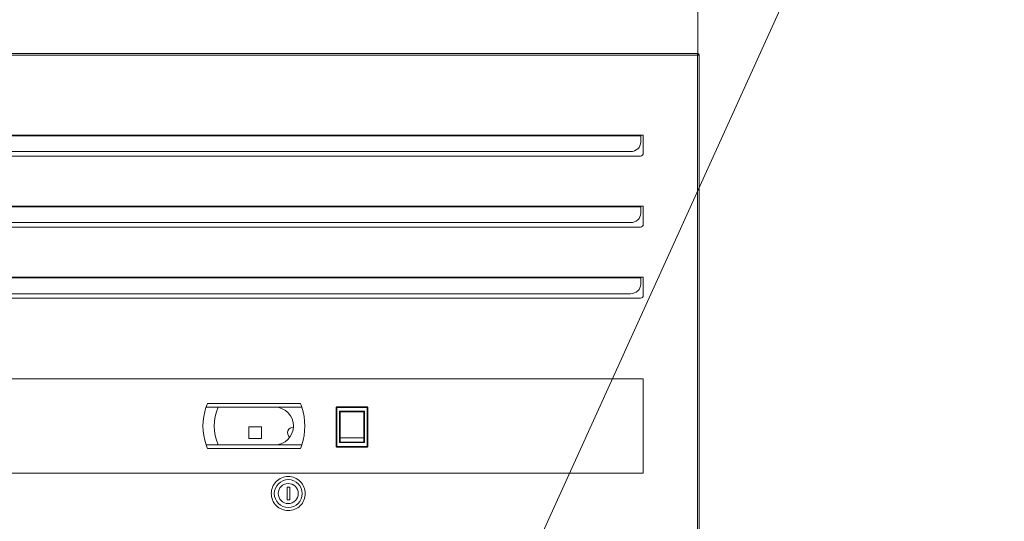
# Model space of a CAD drawing. Units: millimetres. Extents: x -2 to 208, y 0 to 297.
# Drawn here: x 55 to 94, y 217 to 237 of the extents above; entities that cross this region are included whole.
import ezdxf
from ezdxf.enums import TextEntityAlignment as Align

# ---------------------------------------------------------------- set-up
doc = ezdxf.new("R2010")
doc.units = ezdxf.units.MM
for name, color, linetype in [('12036724_SEP_000', 7, 'Continuous'), ('12047691_SEP_000', 7, 'Continuous'), ('12174542_SES_000', 7, 'Continuous'), ('12181857_SEP_000', 7, 'Continuous'), ('12181858_SEP_000', 7, 'Continuous'), ('COSTADO_EXTERIOR', 7, 'Continuous'), ('Predeterminado', 7, 'Continuous'), ('SUPLEMENTO_FRONT', 7, 'Continuous'), ('TAPA_TERMOSTATO_', 7, 'Continuous')]:
    doc.layers.add(name, color=color, linetype=linetype)
doc.styles.add('SEACAD_Arial', font='arial.ttf')
doc.styles.add('SEACAD_ArialI', font='ariali.ttf')
doc.dimstyles.new('ISO', dxfattribs={"dimtxt": 2.5, "dimasz": 2.5, "dimexe": 1.25, "dimexo": 0, "dimgap": 1.25, "dimtad": 1, "dimdec": 0, "dimlfac": 20, "dimdsep": 46, "dimtxsty": 'SEACAD_Arial', "dimblk1": '_SE_FILLED', "dimblk2": '_SE_FILLED', "dimsah": 1, "dimcen": 1.25, "dimadec": 1, "dimazin": 0, "dimtfac": 1, "dimtdec": 3, "dimtmove": 0, "dimatfit": 3, "dimfxl": 1, "dimtolj": 1, "dimarcsym": 0})

# ---------------------------------------------------------------- blocks, each defined once
blk = doc.blocks.new('SE')
at = {"layer": '12036724_SEP_000', "color": 7, "linetype": 'Continuous', "lineweight": 20}
for p, q in [((66, 218.84), (65.9, 218.84)), ((65.9, 218.84), (65.9, 218.34)), ((66, 218.34), (66, 218.84)), ((65.9, 218.34), (66, 218.34))]:
    blk.add_line(p, q, dxfattribs=at)
for radius in [0.555, 0.4]:
    blk.add_circle((65.94, 218.59), radius, dxfattribs=at)
blk.add_open_spline([(66.616, 218.59), (66.616, 218.679), (66.599, 218.767), (66.531, 218.931), (66.481, 219.006), (66.355, 219.131), (66.28, 219.181), (66.117, 219.249), (66.028, 219.267), (65.851, 219.267), (65.763, 219.249), (65.599, 219.181), (65.524, 219.131), (65.399, 219.006), (65.349, 218.931), (65.281, 218.767), (65.263, 218.679), (65.263, 218.502), (65.281, 218.413), (65.349, 218.249), (65.399, 218.174), (65.524, 218.049), (65.599, 217.999), (65.763, 217.931), (65.851, 217.914), (66.028, 217.914), (66.117, 217.931), (66.28, 217.999), (66.355, 218.049), (66.481, 218.174), (66.531, 218.249), (66.599, 218.413), (66.616, 218.502), (66.616, 218.59)], degree=3, knots=[0, 0, 0, 0, 0.0625, 0.0625, 0.125, 0.125, 0.1875, 0.1875, 0.25, 0.25, 0.3125, 0.3125, 0.375, 0.375, 0.4375, 0.4375, 0.5, 0.5, 0.5625, 0.5625, 0.625, 0.625, 0.6875, 0.6875, 0.75, 0.75, 0.8125, 0.8125, 0.875, 0.875, 0.9375, 0.9375, 1, 1, 1, 1], dxfattribs=at)
at = {"layer": '12047691_SEP_000', "color": 7, "linetype": 'Continuous', "lineweight": 20}
for p, q in [((64.872, 221.243), (64.372, 221.243)), ((64.372, 221.243), (64.372, 220.78)), ((64.872, 220.78), (64.872, 221.243)), ((64.372, 220.78), (64.872, 220.78))]:
    blk.add_line(p, q, dxfattribs=at)
at = {"layer": '12174542_SES_000', "color": 7, "linetype": 'Continuous', "lineweight": 15}
for p, q in [((49.655, 236.055), (82.225, 236.055)), ((82.225, 217.055), (82.225, 236.055)), ((51.915, 232.863), (79.965, 232.863)), ((79.965, 232.841), (51.915, 232.841)), ((51.915, 230.033), (79.965, 230.033)), ((79.965, 230.01), (51.915, 230.01)), ((51.915, 227.202), (79.965, 227.202)), ((79.965, 227.18), (51.915, 227.18))]:
    blk.add_line(p, q, dxfattribs=at)
at = {"layer": '12174542_SES_000', "color": 7, "linetype": 'Continuous', "lineweight": 20}
for p, q in [((49.656, 236.12), (82.224, 236.12)), ((82.225, 236.12), (82.224, 236.12)), ((82.225, 236.055), (82.29, 236.055)), ((82.29, 217.055), (82.29, 236.055)), ((80.065, 232.863), (79.965, 232.863)), ((79.965, 232.863), (79.965, 232.841)), ((79.965, 232.586), (79.965, 232.841)), ((80.065, 232.145), (80.065, 232.863)), ((51.927, 232.033), (79.952, 232.033)), ((52.315, 232.21), (79.565, 232.21)), ((80.065, 230.033), (79.965, 230.033)), ((79.965, 230.033), (79.965, 230.01)), ((79.965, 229.756), (79.965, 230.01)), ((80.065, 229.315), (80.065, 230.033)), ((52.315, 229.38), (79.565, 229.38)), ((51.927, 229.202), (79.952, 229.202)), ((80.065, 227.202), (79.965, 227.202)), ((79.965, 227.202), (79.965, 227.18)), ((79.965, 226.925), (79.965, 227.18)), ((80.065, 226.484), (80.065, 227.202)), ((52.315, 226.549), (79.565, 226.549)), ((51.927, 226.372), (79.952, 226.372))]:
    blk.add_line(p, q, dxfattribs=at)
for centre, radius, start, end in [((80.472, 236.061), 1.753, 359.8192, 1.9436), ((82.225, 236.055), 0.065, 0, 90), ((82.272, 236.066), 0.0166, 320.2692, 7.2403), ((79.952, 232.145), 0.113, 270, 0), ((79.952, 229.315), 0.113, 270, 0), ((79.952, 226.484), 0.113, 270, 0)]:
    blk.add_arc(centre, radius, start, end, dxfattribs=at)
for centre in [(79.565, 232.586), (79.565, 229.756), (79.565, 226.925)]:
    blk.add_ellipse(centre, major_axis=(-0.4, 0), ratio=0.939693, start_param=1.570796, end_param=3.141593, dxfattribs=at)
at = {"layer": '12181857_SEP_000', "color": 7, "linetype": 'Continuous', "lineweight": 20}
for p, q in [((67.852, 220.468), (67.852, 222.018)), ((67.877, 222.043), (69.077, 222.043)), ((67.977, 221.868), (68.977, 221.868)), ((67.977, 221.868), (67.977, 220.618)), ((68.002, 221.843), (68.952, 221.843)), ((68.002, 220.81), (68.002, 221.843)), ((68.952, 221.843), (68.952, 220.81)), ((68.977, 221.868), (68.977, 220.618)), ((69.102, 222.018), (69.102, 220.468)), ((67.977, 220.618), (68.977, 220.618)), ((68.002, 220.81), (68.952, 220.81)), ((68.002, 220.643), (68.002, 220.81)), ((68.002, 220.643), (68.952, 220.643)), ((68.952, 220.81), (68.952, 220.643)), ((69.077, 220.443), (67.877, 220.443))]:
    blk.add_line(p, q, dxfattribs=at)
at = {"layer": '12181857_SEP_000', "color": 7, "linetype": 'Continuous', "lineweight": 15}
for p, q in [((67.852, 222.018), (67.877, 222.018)), ((67.877, 222.043), (67.877, 222.018)), ((69.077, 222.018), (67.877, 222.018)), ((67.877, 222.018), (67.877, 220.468)), ((69.077, 222.043), (69.077, 222.018)), ((69.077, 220.468), (69.077, 222.018)), ((69.077, 222.018), (69.102, 222.018)), ((67.852, 220.468), (67.877, 220.468)), ((67.877, 220.468), (69.077, 220.468)), ((67.877, 220.468), (67.877, 220.443)), ((69.077, 220.468), (69.077, 220.443)), ((69.077, 220.468), (69.102, 220.468))]:
    blk.add_line(p, q, dxfattribs=at)
at = {"layer": '12181857_SEP_000', "color": 7, "linetype": 'Continuous', "lineweight": 20}
for centre, start, end in [((67.877, 222.018), 90, 180), ((69.077, 222.018), 0, 90), ((67.877, 220.468), 180, 270), ((69.077, 220.468), 270, 0)]:
    blk.add_arc(centre, 0.025, start, end, dxfattribs=at)
at = {"layer": '12181858_SEP_000', "color": 7, "linetype": 'Continuous', "lineweight": 20}
for p, q in [((80.069, 223.157), (51.819, 223.157)), ((80.069, 219.407), (80.069, 223.157)), ((65.437, 220.533), (63.146, 220.533)), ((51.819, 219.407), (80.069, 219.407))]:
    blk.add_line(p, q, dxfattribs=at)
at = {"layer": 'COSTADO_EXTERIOR', "color": 7, "linetype": 'Continuous', "lineweight": 20}
for p, q in [((82.225, 236.12), (82.235, 236.12)), ((82.235, 236.09), (82.235, 236.12)), ((82.29, 236.065), (82.29, 236.055))]:
    blk.add_line(p, q, dxfattribs=at)
blk.add_arc((82.235, 236.065), 0.055, 0, 90, dxfattribs=at)
at = {"layer": 'SUPLEMENTO_FRONT', "color": 7, "linetype": 'Continuous', "lineweight": 20}
blk.add_arc((66.14, 221.012), 0.225, 90.2517, 229.0891, dxfattribs=at)
at = {"layer": 'TAPA_TERMOSTATO_', "color": 7, "linetype": 'Continuous', "lineweight": 20}
for p, q in [((62.722, 222.18), (66.422, 222.18)), ((63.146, 222.03), (62.667, 222.03)), ((63.146, 222.03), (63.146, 222.03)), ((63.146, 222.03), (65.397, 222.03)), ((66.477, 222.03), (65.412, 222.03)), ((66.477, 220.53), (62.667, 220.53)), ((66.422, 220.38), (62.722, 220.38))]:
    blk.add_line(p, q, dxfattribs=at)
for centre, radius, start, end in [((64.948, 221.28), 2.401, 157.9924, 161.8086), ((64.195, 221.28), 2.401, 18.1914, 22.0076), ((64.948, 221.28), 2.402, 161.8081, 198.1959), ((64.948, 221.28), 1.952, 157.4071, 202.598), ((65.397, 221.28), 0.75, 270, 88.8132), ((65.397, 221.28), 0.75, 88.8132, 90), ((64.195, 221.28), 2.402, 341.8041, 18.1919), ((64.948, 221.28), 2.401, 198.1955, 202.0076), ((64.195, 221.28), 2.401, 337.9924, 341.8045)]:
    blk.add_arc(centre, radius, start, end, dxfattribs=at)
blk = doc.blocks.new('DMBLK61')
at = {"layer": 'Predeterminado', "linetype": 'Continuous', "lineweight": 9, "transparency": 16777216}
for points in [[(52.09, 258.318), (49.59, 257.901), (52.09, 257.485)], [(79.735, 258.318), (79.735, 257.485), (82.235, 257.901)]]:
    blk.add_hatch(color=5, dxfattribs=at).paths.add_polyline_path(points)
at = {"layer": 'Predeterminado', "color": 5, "linetype": 'Continuous', "lineweight": 9, "transparency": 16777216}
for p, q in [((49.59, 236.065), (49.59, 259.151)), ((82.235, 236.065), (82.235, 259.151)), ((49.59, 257.901), (82.235, 257.901))]:
    blk.add_line(p, q, dxfattribs=at)
at = {"layer": 'Predeterminado', "color": 5, "linetype": 'Continuous', "lineweight": 9, "transparency": 16777216, "style": 'SEACAD_ArialI'}
blk.add_text('653', height=2.5, dxfattribs=at).set_placement((62.996, 261.026), align=Align.TOP_LEFT)
blk = doc.blocks.new('_SE_FILLED')
at = {"color": 0}
blk.add_line((0, 0), (-1, 0), dxfattribs=at)
blk.add_solid([(0, 0), (-1, -0.1665), (-1, 0.1665), (0, 0)], dxfattribs=at)

msp = doc.modelspace()

# ---------------------------------------------------------------- linework, layer by layer
at = {"layer": 'Predeterminado', "color": 1, "linetype": 'Continuous', "lineweight": 20}
msp.add_line((74.3396, 213.241), (94.4335, 257.5428), dxfattribs=at)

# ---------------------------------------------------------------- block references
at = {"layer": 'Predeterminado'}
msp.add_blockref('SE', (0, 0), dxfattribs=at)

# ---------------------------------------------------------------- dimensions: what is measured, and where the dimension line sits
at = {"layer": 'Predeterminado', "color": 5, "linetype": 'Continuous', "lineweight": 9}
dim = msp.add_linear_dim(base=(49.5899, 257.9014), p1=(49.5899, 140.7752), p2=(82.2349, 140.7752), angle=0, text='\\A1;<>', dimstyle='ISO', dxfattribs=at)
dim.commit()
dim.dimension.update_dxf_attribs({"geometry": 'DMBLK61', "text_midpoint": (65.9124, 257.9014), "dimtype": 161})

doc.saveas('drawing.dxf')
